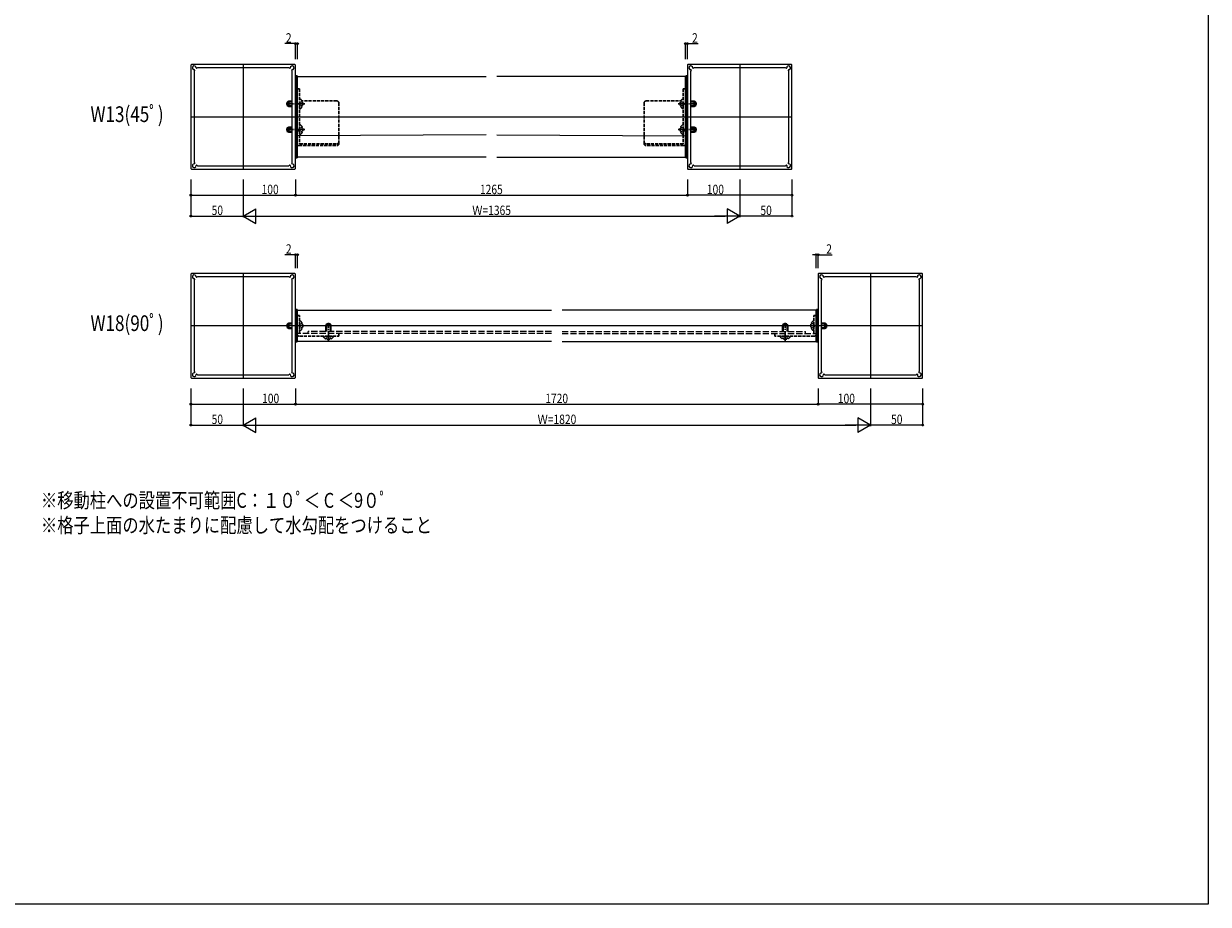
# Model space of a CAD drawing. Extents: x 0 to 5618, y 0 to 3543.
# Drawn here: x 847 to 1980, y 0 to 843 of the extents above; entities that cross this region are included whole.
import ezdxf

# ---------------------------------------------------------------- set-up
doc = ezdxf.new("R2010")
doc.units = 0
doc.linetypes.add('YCENTER_1', pattern=[13, 10, -1, 1, -1])
doc.linetypes.add('YHIDDEN_1', pattern=[4, 3, -1])
doc.layers.add('USER1', color=3, linetype='CONTINUOUS')
doc.layers.add('YKK_ZWAK', color=7, linetype='CONTINUOUS')
for name, color, linetype, lineweight in [('YKK_11', 7, 'CONTINUOUS', 30), ('YKK_12', 2, 'CONTINUOUS', 13), ('YKK_13', 4, 'CONTINUOUS', 30), ('YKK_D', 6, 'CONTINUOUS', 13)]:
    doc.layers.add(name, color=color, linetype=linetype, lineweight=lineweight)
doc.styles.add('text-b', font='extslim2.shx', dxfattribs={"width": 0.8, "bigfont": 'extfont2.shx'})

msp = doc.modelspace()

# ---------------------------------------------------------------- linework, layer by layer
at = {"layer": 'YKK_11', "linetype": 'ByBlock', "lineweight": -2, "ltscale": 0.5}
for p, q in [((1006.7, 803.1), (1006.7, 704.1)), ((1106.2, 803.6), (1007.2, 803.6)), ((1009.7, 797.1), (1009.7, 710.1)), ((1010.3, 797.8), (1009.8, 797.3)), ((1010.3, 798.5), (1010.3, 798.4)), ((1012, 800), (1011.9, 800.1)), ((1013, 800.5), (1012.5, 800)), ((1100.3, 800.6), (1013.2, 800.6)), ((1101, 800), (1100.5, 800.5)), ((1101.6, 800.1), (1101.5, 800)), ((1103.2, 798.4), (1103.2, 798.5)), ((1103.7, 797.3), (1103.2, 797.8)), ((1103.7, 710.1), (1103.7, 797.1)), ((1106.7, 704.1), (1106.7, 803.1)), ((1481.7, 803.1), (1481.7, 704.1)), ((1581.2, 803.6), (1482.2, 803.6)), ((1484.7, 797.1), (1484.7, 710.1)), ((1485.3, 797.8), (1484.8, 797.3)), ((1485.3, 798.5), (1485.3, 798.4)), ((1487, 800), (1486.9, 800.1)), ((1488, 800.5), (1487.5, 800)), ((1575.3, 800.6), (1488.2, 800.6)), ((1576, 800), (1575.5, 800.5)), ((1576.6, 800.1), (1576.5, 800)), ((1578.2, 798.4), (1578.2, 798.5)), ((1578.7, 797.3), (1578.2, 797.8)), ((1578.7, 710.1), (1578.7, 797.1)), ((1581.7, 704.1), (1581.7, 803.1)), ((1007.2, 703.6), (1106.2, 703.6)), ((1009.8, 709.9), (1010.3, 709.4)), ((1010.3, 708.8), (1010.3, 708.8)), ((1011.9, 707.2), (1012, 707.2)), ((1012.5, 707.2), (1013, 706.7)), ((1013.2, 706.6), (1100.3, 706.6)), ((1100.5, 706.7), (1101, 707.2)), ((1101.5, 707.2), (1101.6, 707.2)), ((1103.2, 709.4), (1103.7, 709.9)), ((1103.2, 708.8), (1103.2, 708.8)), ((1482.2, 703.6), (1581.2, 703.6)), ((1484.8, 709.9), (1485.3, 709.4)), ((1485.3, 708.8), (1485.3, 708.8)), ((1486.9, 707.2), (1487, 707.2)), ((1487.5, 707.2), (1488, 706.7)), ((1488.2, 706.6), (1575.3, 706.6)), ((1575.5, 706.7), (1576, 707.2)), ((1576.5, 707.2), (1576.6, 707.2)), ((1578.2, 709.4), (1578.7, 709.9)), ((1578.2, 708.8), (1578.2, 708.8)), ((1006.7, 603.1), (1006.7, 504.1)), ((1106.2, 603.6), (1007.2, 603.6)), ((1106.7, 504.1), (1106.7, 603.1)), ((1606.7, 603.1), (1606.7, 504.1)), ((1706.2, 603.6), (1607.2, 603.6)), ((1706.7, 504.1), (1706.7, 603.1)), ((1009.7, 597.1), (1009.7, 510.1)), ((1010.3, 597.8), (1009.8, 597.3)), ((1010.3, 598.5), (1010.3, 598.4)), ((1012, 600), (1011.9, 600.1)), ((1013, 600.5), (1012.5, 600)), ((1100.3, 600.6), (1013.2, 600.6)), ((1101, 600), (1100.5, 600.5)), ((1101.6, 600.1), (1101.5, 600)), ((1103.2, 598.4), (1103.2, 598.5)), ((1103.7, 597.3), (1103.2, 597.8)), ((1103.7, 510.1), (1103.7, 597.1)), ((1609.7, 597.1), (1609.7, 510.1)), ((1610.3, 597.8), (1609.8, 597.3)), ((1610.3, 598.5), (1610.3, 598.4)), ((1612, 600), (1611.9, 600.1)), ((1613, 600.5), (1612.5, 600)), ((1700.3, 600.6), (1613.2, 600.6)), ((1701, 600), (1700.5, 600.5)), ((1701.6, 600.1), (1701.5, 600)), ((1703.2, 598.4), (1703.2, 598.5)), ((1703.7, 597.3), (1703.2, 597.8)), ((1703.7, 510.1), (1703.7, 597.1)), ((1007.2, 503.6), (1106.2, 503.6)), ((1009.8, 509.9), (1010.3, 509.4)), ((1010.3, 508.8), (1010.3, 508.8)), ((1011.9, 507.2), (1012, 507.2)), ((1012.5, 507.2), (1013, 506.7)), ((1013.2, 506.6), (1100.3, 506.6)), ((1100.5, 506.7), (1101, 507.2)), ((1101.5, 507.2), (1101.6, 507.2)), ((1103.2, 509.4), (1103.7, 509.9)), ((1103.2, 508.8), (1103.2, 508.8)), ((1607.2, 503.6), (1706.2, 503.6)), ((1609.8, 509.9), (1610.3, 509.4)), ((1610.3, 508.8), (1610.3, 508.8)), ((1611.9, 507.2), (1612, 507.2)), ((1612.5, 507.2), (1613, 506.7)), ((1613.2, 506.6), (1700.3, 506.6)), ((1700.5, 506.7), (1701, 507.2)), ((1701.5, 507.2), (1701.6, 507.2)), ((1703.2, 509.4), (1703.7, 509.9)), ((1703.2, 508.8), (1703.2, 508.8))]:
    msp.add_line(p, q, dxfattribs=at)
for centre, radius, start, end in [((1007.2, 803.1), 0.5, 90, 180), ((1009.9, 800.4), 1.85, 358.5422, 271.4578), ((1010, 797.1), 0.3, 135, 180), ((1010, 798.2), 0.4, 45, 91.4578), ((1010.1, 798.1), 0.4, 315, 45), ((1012.2, 800.4), 0.4, 178.5422, 225), ((1012.2, 800.3), 0.4, 225, 315), ((1013.2, 800.3), 0.3, 90, 135), ((1100.3, 800.3), 0.3, 45, 90), ((1101.3, 800.3), 0.4, 225, 315), ((1101.3, 800.4), 0.4, 315, 1.4578), ((1103.5, 800.4), 1.85, 268.5422, 181.4578), ((1103.4, 798.1), 0.4, 135, 225), ((1103.5, 798.2), 0.4, 88.5422, 135), ((1103.4, 797.1), 0.3, 0, 45), ((1106.2, 803.1), 0.5, 0, 90), ((1482.2, 803.1), 0.5, 90, 180), ((1484.9, 800.4), 1.85, 358.5422, 271.4578), ((1485, 797.1), 0.3, 135, 180), ((1485, 798.2), 0.4, 45, 91.4578), ((1485.1, 798.1), 0.4, 315, 45), ((1487.2, 800.4), 0.4, 178.5422, 225), ((1487.2, 800.3), 0.4, 225, 315), ((1488.2, 800.3), 0.3, 90, 135), ((1575.3, 800.3), 0.3, 45, 90), ((1576.3, 800.3), 0.4, 225, 315), ((1576.3, 800.4), 0.4, 315, 1.4578), ((1578.5, 800.4), 1.85, 268.5422, 181.4578), ((1578.4, 798.1), 0.4, 135, 225), ((1578.5, 798.2), 0.4, 88.5422, 135), ((1578.4, 797.1), 0.3, 360, 45), ((1581.2, 803.1), 0.5, 0, 90), ((1007.2, 704.1), 0.5, 180, 270), ((1009.9, 706.8), 1.85, 88.5422, 1.4578), ((1010, 710.1), 0.3, 180, 225), ((1010, 709.1), 0.4, 268.5422, 315), ((1010.1, 709.1), 0.4, 315, 45), ((1012.2, 706.9), 0.4, 135, 181.4578), ((1012.2, 706.9), 0.4, 45, 135), ((1013.2, 706.9), 0.3, 225, 270), ((1100.3, 706.9), 0.3, 270, 315), ((1101.3, 706.9), 0.4, 45, 135), ((1101.3, 706.9), 0.4, 358.5422, 45), ((1103.5, 706.8), 1.85, 178.5422, 91.4578), ((1103.4, 709.1), 0.4, 135, 225), ((1103.5, 709.1), 0.4, 225, 271.4578), ((1103.4, 710.1), 0.3, 315, 0), ((1106.2, 704.1), 0.5, 270, 0), ((1482.2, 704.1), 0.5, 180, 270), ((1484.9, 706.8), 1.85, 88.5422, 1.4578), ((1485, 710.1), 0.3, 180, 225), ((1485, 709.1), 0.4, 268.5422, 315), ((1485.1, 709.1), 0.4, 315, 45), ((1487.2, 706.9), 0.4, 135, 181.4578), ((1487.2, 706.9), 0.4, 45, 135), ((1488.2, 706.9), 0.3, 225, 270), ((1575.3, 706.9), 0.3, 270, 315), ((1576.3, 706.9), 0.4, 45, 135), ((1576.3, 706.9), 0.4, 358.5422, 45), ((1578.5, 706.8), 1.85, 178.5422, 91.4578), ((1578.4, 709.1), 0.4, 135, 225), ((1578.5, 709.1), 0.4, 225, 271.4578), ((1578.4, 710.1), 0.3, 315, 0), ((1581.2, 704.1), 0.5, 270, 0), ((1007.2, 603.1), 0.5, 90, 180), ((1009.9, 600.4), 1.85, 358.5422, 271.4578), ((1103.5, 600.4), 1.85, 268.5422, 181.4578), ((1106.2, 603.1), 0.5, 0, 90), ((1607.2, 603.1), 0.5, 90, 180), ((1609.9, 600.4), 1.85, 358.5422, 271.4578), ((1703.5, 600.4), 1.85, 268.5422, 181.4578), ((1706.2, 603.1), 0.5, 0, 90), ((1010, 597.1), 0.3, 135, 180), ((1010, 598.2), 0.4, 45, 91.4578), ((1010.1, 598.1), 0.4, 315, 45), ((1012.2, 600.4), 0.4, 178.5422, 225), ((1012.2, 600.3), 0.4, 225, 315), ((1013.2, 600.3), 0.3, 90, 135), ((1100.3, 600.3), 0.3, 45, 90), ((1101.3, 600.3), 0.4, 225, 315), ((1101.3, 600.4), 0.4, 315, 1.4578), ((1103.4, 598.1), 0.4, 135, 225), ((1103.5, 598.2), 0.4, 88.5422, 135), ((1103.4, 597.1), 0.3, 0, 45), ((1610, 597.1), 0.3, 135, 180), ((1610, 598.2), 0.4, 45, 91.4578), ((1610.1, 598.1), 0.4, 315, 45), ((1612.2, 600.4), 0.4, 178.5422, 225), ((1612.2, 600.3), 0.4, 225, 315), ((1613.2, 600.3), 0.3, 90, 135), ((1700.3, 600.3), 0.3, 45, 90), ((1701.3, 600.3), 0.4, 225, 315), ((1701.3, 600.4), 0.4, 315, 1.4578), ((1703.4, 598.1), 0.4, 135, 225), ((1703.5, 598.2), 0.4, 88.5422, 135), ((1703.4, 597.1), 0.3, 360, 45), ((1010, 510.1), 0.3, 180, 225), ((1103.4, 510.1), 0.3, 315, 0), ((1610, 510.1), 0.3, 180, 225), ((1703.4, 510.1), 0.3, 315, 0), ((1007.2, 504.1), 0.5, 180, 270), ((1009.9, 506.8), 1.85, 88.5422, 1.4578), ((1010, 509.1), 0.4, 268.5422, 315), ((1010.1, 509.1), 0.4, 315, 45), ((1012.2, 506.9), 0.4, 135, 181.4578), ((1012.2, 506.9), 0.4, 45, 135), ((1013.2, 506.9), 0.3, 225, 270), ((1100.3, 506.9), 0.3, 270, 315), ((1101.3, 506.9), 0.4, 45, 135), ((1101.3, 506.9), 0.4, 358.5422, 45), ((1103.5, 506.8), 1.85, 178.5422, 91.4578), ((1103.4, 509.1), 0.4, 135, 225), ((1103.5, 509.1), 0.4, 225, 271.4578), ((1106.2, 504.1), 0.5, 270, 0), ((1607.2, 504.1), 0.5, 180, 270), ((1609.9, 506.8), 1.85, 88.5422, 1.4578), ((1610, 509.1), 0.4, 268.5422, 315), ((1610.1, 509.1), 0.4, 315, 45), ((1612.2, 506.9), 0.4, 135, 181.4578), ((1612.2, 506.9), 0.4, 45, 135), ((1613.2, 506.9), 0.3, 225, 270), ((1700.3, 506.9), 0.3, 270, 315), ((1701.3, 506.9), 0.4, 45, 135), ((1701.3, 506.9), 0.4, 358.5422, 45), ((1703.5, 506.8), 1.85, 178.5422, 91.4578), ((1703.4, 509.1), 0.4, 135, 225), ((1703.5, 509.1), 0.4, 225, 271.4578), ((1706.2, 504.1), 0.5, 270, 0)]:
    msp.add_arc(centre, radius, start, end, dxfattribs=at)
at = {"layer": 'YKK_12', "ltscale": 2}
for p, q in [((1056.7, 803.6), (1056.7, 703.6)), ((1531.7, 803.6), (1531.7, 703.6)), ((1108.7, 792.3), (1289.2, 792.3)), ((1108.7, 714.9), (1108.7, 792.3)), ((1479.7, 792.3), (1299.2, 792.3)), ((1479.7, 714.9), (1479.7, 792.3)), ((1006.7, 753.6), (1581.7, 753.6)), ((1289.2, 714.9), (1108.7, 714.9)), ((1299.2, 714.9), (1479.7, 714.9)), ((1056.7, 603.6), (1056.7, 503.6)), ((1656.7, 603.6), (1656.7, 503.6)), ((1108.7, 568.6), (1351.7, 568.6)), ((1108.7, 538.6), (1108.7, 568.6)), ((1604.7, 568.6), (1361.7, 568.6)), ((1604.7, 538.6), (1604.7, 568.6)), ((1706.7, 553.6), (1006.7, 553.6)), ((1351.7, 538.6), (1108.7, 538.6)), ((1361.7, 538.6), (1604.7, 538.6))]:
    msp.add_line(p, q, dxfattribs=at)
at = {"layer": 'YKK_12'}
for p, q in [((1289.2, 736.2), (1108.7, 735.5)), ((1299.2, 736.2), (1479.7, 735.5))]:
    msp.add_line(p, q, dxfattribs=at)
at = {"layer": 'YKK_12', "linetype": 'YHIDDEN_1', "ltscale": 2}
for p, q in [((1351.7, 546.1), (1108.7, 546.1)), ((1351.7, 548.1), (1118.7, 548.1)), ((1118.7, 546.1), (1118.7, 548.1)), ((1361.7, 548.1), (1594.7, 548.1)), ((1361.7, 546.1), (1604.7, 546.1)), ((1594.7, 546.1), (1594.7, 548.1))]:
    msp.add_line(p, q, dxfattribs=at)
at = {"layer": 'YKK_13'}
for p, q in [((1106.7, 792.8), (1108.2, 792.8)), ((1106.7, 792.8), (1106.7, 714.4)), ((1108.2, 792.8), (1108.2, 714.4)), ((1481.7, 792.8), (1480.2, 792.8)), ((1480.2, 792.8), (1480.2, 714.4)), ((1481.7, 792.8), (1481.7, 714.4)), ((1098.7, 767.7), (1100.4, 768.5)), ((1098.7, 764.3), (1098.7, 767.7)), ((1100.4, 763.5), (1098.7, 764.3)), ((1103.7, 767.9), (1099.2, 767.9)), ((1103.7, 764.1), (1099.2, 764.1)), ((1103.7, 768.5), (1100.4, 768.5)), ((1100.4, 763.5), (1100.4, 768.5)), ((1103.7, 763.5), (1100.4, 763.5)), ((1484.7, 768.5), (1488, 768.5)), ((1484.7, 767.9), (1489.3, 767.9)), ((1484.7, 764.1), (1489.3, 764.1)), ((1484.7, 763.5), (1488, 763.5)), ((1488, 763.5), (1488, 768.5)), ((1489.7, 767.7), (1488, 768.5)), ((1488, 763.5), (1489.7, 764.3)), ((1489.7, 764.3), (1489.7, 767.7)), ((1098.7, 743), (1100.4, 743.8)), ((1098.7, 739.6), (1098.7, 743)), ((1100.4, 738.8), (1098.7, 739.6)), ((1103.7, 743.1), (1099.2, 743.1)), ((1103.7, 739.4), (1099.2, 739.4)), ((1103.7, 743.8), (1100.4, 743.8)), ((1100.4, 738.8), (1100.4, 743.8)), ((1103.7, 738.8), (1100.4, 738.8)), ((1484.7, 743.8), (1488, 743.8)), ((1484.7, 743.1), (1489.3, 743.1)), ((1484.7, 739.4), (1489.3, 739.4)), ((1484.7, 738.8), (1488, 738.8)), ((1488, 738.8), (1488, 743.8)), ((1489.7, 743), (1488, 743.8)), ((1488, 738.8), (1489.7, 739.6)), ((1489.7, 739.6), (1489.7, 743)), ((1106.7, 735.5), (1108.2, 735.5)), ((1481.7, 735.5), (1480.2, 735.5)), ((1106.7, 714.4), (1108.2, 714.4)), ((1481.7, 714.4), (1480.2, 714.4)), ((1106.7, 569.1), (1108.2, 569.1)), ((1106.7, 569.1), (1106.7, 538.1)), ((1108.2, 569.1), (1108.2, 538.1)), ((1606.7, 569.1), (1605.2, 569.1)), ((1605.2, 569.1), (1605.2, 538.1)), ((1606.7, 569.1), (1606.7, 538.1)), ((1098.7, 555.3), (1100.4, 556.1)), ((1098.7, 551.9), (1098.7, 555.3)), ((1103.7, 555.5), (1099.2, 555.5)), ((1103.7, 556.1), (1100.4, 556.1)), ((1100.4, 551.1), (1100.4, 556.1)), ((1609.7, 556.1), (1613, 556.1)), ((1609.7, 555.5), (1614.3, 555.5)), ((1613, 551.1), (1613, 556.1)), ((1614.7, 555.3), (1613, 556.1)), ((1614.7, 551.9), (1614.7, 555.3)), ((1100.4, 551.1), (1098.7, 551.9)), ((1103.7, 551.7), (1099.2, 551.7)), ((1103.7, 551.1), (1100.4, 551.1)), ((1609.7, 551.7), (1614.3, 551.7)), ((1609.7, 551.1), (1613, 551.1)), ((1613, 551.1), (1614.7, 551.9)), ((1106.7, 538.1), (1108.2, 538.1)), ((1606.7, 538.1), (1605.2, 538.1))]:
    msp.add_line(p, q, dxfattribs=at)
at = {"layer": 'YKK_13', "linetype": 'YHIDDEN_1'}
for p, q in [((1110.7, 780.4), (1108.2, 780.4)), ((1108.2, 780.4), (1108.2, 728)), ((1110.7, 780.4), (1110.7, 727.8)), ((1111.3, 770.8), (1111.2, 770.8)), ((1477.2, 770.8), (1477.2, 770.8)), ((1477.7, 780.4), (1480.2, 780.4)), ((1477.7, 780.4), (1477.7, 727.8)), ((1480.2, 780.4), (1480.2, 728)), ((1111.3, 761.3), (1111.2, 761.3)), ((1146.2, 768.8), (1113, 768.8)), ((1148.2, 728), (1148.2, 766.8)), ((1440.2, 728), (1440.2, 766.8)), ((1442.2, 768.8), (1475.5, 768.8)), ((1477.2, 761.3), (1477.2, 761.3)), ((1108.2, 740.2), (1110.7, 740.2)), ((1111.3, 746), (1111.2, 746)), ((1477.2, 746), (1477.2, 746)), ((1480.2, 740.2), (1477.7, 740.2)), ((1110.2, 726), (1146.2, 726)), ((1110.7, 727.8), (1146.2, 727.8)), ((1111.3, 736.5), (1111.2, 736.5)), ((1477.7, 727.8), (1442.2, 727.8)), ((1478.2, 726), (1442.2, 726)), ((1477.2, 736.5), (1477.2, 736.5)), ((1108.2, 563.6), (1108.2, 546.1)), ((1108.2, 563.6), (1110.7, 563.6)), ((1110.7, 546.1), (1110.7, 563.6)), ((1111.3, 558.4), (1111.2, 558.4)), ((1602.2, 558.4), (1602.2, 558.4)), ((1602.7, 546.1), (1602.7, 563.6)), ((1605.2, 563.6), (1602.7, 563.6)), ((1605.2, 563.6), (1605.2, 546.1)), ((1111.3, 548.9), (1111.2, 548.9)), ((1148.2, 543.6), (1148.2, 546.1)), ((1565.2, 543.6), (1565.2, 546.1)), ((1602.2, 548.9), (1602.2, 548.9)), ((1110.7, 543.6), (1148.2, 543.6)), ((1133.5, 543), (1133.5, 543.1)), ((1143, 543), (1143, 543.1)), ((1602.7, 543.6), (1565.2, 543.6)), ((1570.5, 543), (1570.5, 543.1)), ((1580, 543), (1580, 543.1))]:
    msp.add_line(p, q, dxfattribs=at)
at = {"layer": 'YKK_13', "linetype": 'YCENTER_1'}
for p, q in [((1115.7, 766), (1097.7, 766)), ((1472.7, 766), (1490.7, 766)), ((1115.7, 741.3), (1097.7, 741.3)), ((1472.7, 741.3), (1490.7, 741.3)), ((1138.2, 538.6), (1138.2, 556.6)), ((1575.2, 538.6), (1575.2, 556.6))]:
    msp.add_line(p, q, dxfattribs=at)
at = {"layer": 'YKK_13', "linetype": 'YHIDDEN_1', "ltscale": 0.5}
for p, q in [((1110.2, 766), (1110.8, 767.1)), ((1110.2, 766), (1110.8, 764.9)), ((1113.3, 768.4), (1110.8, 767.1)), ((1113.3, 763.7), (1110.8, 764.9)), ((1475.2, 768.4), (1477.7, 767.1)), ((1475.2, 763.7), (1477.7, 764.9)), ((1478.3, 766), (1477.7, 767.1)), ((1478.3, 766), (1477.7, 764.9)), ((1110.2, 741.3), (1110.8, 742.4)), ((1110.2, 741.3), (1110.8, 740.1)), ((1113.3, 743.6), (1110.8, 742.4)), ((1113.3, 738.9), (1110.8, 740.1)), ((1475.2, 743.6), (1477.7, 742.4)), ((1475.2, 738.9), (1477.7, 740.1)), ((1478.3, 741.3), (1477.7, 742.4)), ((1478.3, 741.3), (1477.7, 740.1)), ((1113.3, 556), (1110.8, 554.8)), ((1135.7, 553.9), (1136.5, 555.6)), ((1136.5, 555.6), (1139.9, 555.6)), ((1139.9, 555.6), (1140.7, 553.9)), ((1573.5, 555.6), (1572.7, 553.9)), ((1576.9, 555.6), (1573.5, 555.6)), ((1577.7, 553.9), (1576.9, 555.6)), ((1600.2, 556), (1602.7, 554.8)), ((1110.2, 553.6), (1110.8, 554.8)), ((1110.2, 553.6), (1110.8, 552.5)), ((1113.3, 551.3), (1110.8, 552.5)), ((1135.7, 548.1), (1135.7, 553.9)), ((1135.7, 553.9), (1140.7, 553.9)), ((1136.4, 548.1), (1136.4, 555.2)), ((1138.2, 544.1), (1137.1, 543.5)), ((1138.2, 544.1), (1139.4, 543.5)), ((1140.1, 548.1), (1140.1, 555.2)), ((1140.7, 548.1), (1140.7, 553.9)), ((1572.7, 548.1), (1572.7, 553.9)), ((1577.7, 553.9), (1572.7, 553.9)), ((1573.4, 548.1), (1573.4, 555.2)), ((1575.2, 544.1), (1574.1, 543.5)), ((1575.2, 544.1), (1576.4, 543.5)), ((1577.1, 548.1), (1577.1, 555.2)), ((1577.7, 548.1), (1577.7, 553.9)), ((1600.2, 551.3), (1602.7, 552.5)), ((1603.3, 553.6), (1602.7, 554.8)), ((1603.3, 553.6), (1602.7, 552.5)), ((1135.9, 541.1), (1137.1, 543.5)), ((1140.6, 541.1), (1139.4, 543.5)), ((1572.9, 541.1), (1574.1, 543.5)), ((1577.6, 541.1), (1576.4, 543.5))]:
    msp.add_line(p, q, dxfattribs=at)
at = {"layer": 'YKK_13', "linetype": 'YHIDDEN_1'}
for centre, radius, start, end in [((1111.2, 770.3), 0.5, 90, 180), ((1107.8, 766), 5.9, 306.3816, 53.6184), ((1480.6, 766), 5.9, 126.3816, 233.6184), ((1477.2, 770.3), 0.5, 0, 90), ((1111.2, 761.8), 0.5, 180, 270), ((1146.2, 766.8), 2, 0, 90), ((1442.2, 766.8), 2, 90, 180), ((1477.2, 761.8), 0.5, 270, 0), ((1111.2, 745.5), 0.5, 90, 180), ((1111.2, 737), 0.5, 180, 270), ((1107.8, 741.3), 5.9, 306.3816, 53.6184), ((1480.6, 741.3), 5.9, 126.3816, 233.6184), ((1477.2, 745.5), 0.5, 0, 90), ((1477.2, 737), 0.5, 270, 0), ((1110.2, 728), 2, 180, 270), ((1146.2, 729.8), 2, 270, 0), ((1146.2, 728), 2, 270, 0), ((1442.2, 729.8), 2, 180, 270), ((1442.2, 728), 2, 180, 270), ((1478.2, 728), 2, 270, 0), ((1111.2, 557.9), 0.5, 90, 180), ((1107.8, 553.6), 5.9, 306.3816, 53.6184), ((1605.6, 553.6), 5.9, 126.3816, 233.6184), ((1602.2, 557.9), 0.5, 0, 90), ((1110.7, 546.1), 2.5, 180, 270), ((1111.2, 549.4), 0.5, 180, 270), ((1602.2, 549.4), 0.5, 270, 0), ((1602.7, 546.1), 2.5, 270, 0), ((1134, 543.1), 0.5, 90, 180), ((1138.2, 546.5), 5.9, 216.3816, 323.6184), ((1142.5, 543.1), 0.5, 0, 90), ((1571, 543.1), 0.5, 90, 180), ((1575.2, 546.5), 5.9, 216.3816, 323.6184), ((1579.5, 543.1), 0.5, 0, 90)]:
    msp.add_arc(centre, radius, start, end, dxfattribs=at)
at = {"layer": 'YKK_D'}
for p, q in [((1106.7, 823.6), (1096.5, 823.6)), ((1106.7, 808.6), (1106.7, 824.6)), ((1108.7, 823.6), (1106.7, 823.6)), ((1108.7, 808.6), (1108.7, 824.6)), ((1479.7, 808.6), (1479.7, 824.6)), ((1479.7, 823.6), (1481.7, 823.6)), ((1481.7, 808.6), (1481.7, 824.6)), ((1481.7, 823.6), (1491.9, 823.6)), ((1006.7, 693.6), (1006.7, 657.6)), ((1006.7, 693.6), (1006.7, 677.6)), ((1056.7, 693.6), (1056.7, 657.6)), ((1056.7, 693.6), (1056.7, 657.6)), ((1106.7, 693.6), (1106.7, 677.6)), ((1106.7, 693.6), (1106.7, 677.6)), ((1481.7, 693.6), (1481.7, 677.6)), ((1481.7, 693.6), (1481.7, 677.6)), ((1531.7, 693.6), (1531.7, 657.6)), ((1531.7, 693.6), (1531.7, 657.6)), ((1581.7, 693.6), (1581.7, 657.6)), ((1581.7, 693.6), (1581.7, 677.6)), ((1006.7, 678.6), (1106.7, 678.6)), ((1106.7, 678.6), (1481.7, 678.6)), ((1581.7, 678.6), (1481.7, 678.6)), ((1006.7, 658.6), (1056.7, 658.6)), ((1070.7, 658.6), (1517.7, 658.6)), ((1581.7, 658.6), (1531.7, 658.6)), ((1106.7, 621.6), (1096.5, 621.6)), ((1106.7, 608.6), (1106.7, 622.6)), ((1108.7, 621.6), (1106.7, 621.6)), ((1108.7, 608.6), (1108.7, 622.6)), ((1604.7, 621.6), (1601.3, 621.6)), ((1604.7, 608.6), (1604.7, 622.6)), ((1604.7, 621.6), (1606.7, 621.6)), ((1606.7, 608.6), (1606.7, 622.6)), ((1606.7, 621.6), (1620.3, 621.6)), ((1006.7, 493.6), (1006.7, 457.6)), ((1006.7, 493.6), (1006.7, 477.6)), ((1056.7, 493.6), (1056.7, 457.6)), ((1056.7, 493.6), (1056.7, 457.6)), ((1106.7, 493.6), (1106.7, 477.6)), ((1106.7, 493.6), (1106.7, 477.6)), ((1606.7, 493.6), (1606.7, 477.6)), ((1606.7, 493.6), (1606.7, 477.6)), ((1656.7, 493.6), (1656.7, 457.6)), ((1656.7, 493.6), (1656.7, 457.6)), ((1706.7, 493.6), (1706.7, 457.6)), ((1706.7, 493.6), (1706.7, 477.6)), ((1006.7, 478.6), (1106.7, 478.6)), ((1106.7, 478.6), (1606.7, 478.6)), ((1706.7, 478.6), (1606.7, 478.6)), ((1006.7, 458.6), (1056.7, 458.6)), ((1070.7, 458.6), (1642.7, 458.6)), ((1706.7, 458.6), (1656.7, 458.6))]:
    msp.add_line(p, q, dxfattribs=at)
at = {"layer": 'YKK_D', "lineweight": -2}
for p, q in [((1056.7, 658.6), (1068.9, 665.6)), ((1056.7, 658.6), (1068.9, 651.6)), ((1056.7, 658.6), (1081, 658.6)), ((1068.9, 651.6), (1068.9, 665.6)), ((1531.7, 658.6), (1507.5, 658.6)), ((1531.7, 658.6), (1519.6, 665.6)), ((1519.6, 665.6), (1519.6, 651.6)), ((1531.7, 658.6), (1519.6, 651.6)), ((1056.7, 458.6), (1068.9, 465.6)), ((1068.9, 451.6), (1068.9, 465.6)), ((1656.7, 458.6), (1644.6, 465.6)), ((1644.6, 465.6), (1644.6, 451.6)), ((1056.7, 458.6), (1068.9, 451.6)), ((1056.7, 458.6), (1081, 458.6)), ((1656.7, 458.6), (1632.5, 458.6)), ((1656.7, 458.6), (1644.6, 451.6))]:
    msp.add_line(p, q, dxfattribs=at)
at = {"layer": 'YKK_D', "linetype": 'ByBlock', "lineweight": -2}
for centre in [(1106.7, 823.6), (1108.7, 823.6), (1479.7, 823.6), (1481.7, 823.6), (1006.7, 678.6), (1106.7, 678.6), (1106.7, 678.6), (1481.7, 678.6), (1481.7, 678.6), (1581.7, 678.6), (1006.7, 658.6), (1581.7, 658.6), (1106.7, 621.6), (1108.7, 621.6), (1604.7, 621.6), (1606.7, 621.6), (1006.7, 478.6), (1106.7, 478.6), (1106.7, 478.6), (1606.7, 478.6), (1606.7, 478.6), (1706.7, 478.6), (1006.7, 458.6), (1706.7, 458.6)]:
    msp.add_circle(centre, 0.85, dxfattribs=at)
at = {"layer": 'YKK_ZWAK'}
for p, q in [((1980, 3120), (1980, 0)), ((1980, 0), (0, 0))]:
    msp.add_line(p, q, dxfattribs=at)

# ---------------------------------------------------------------- texts
at = {"layer": 'USER1', "style": 'text-b', "width": 0.8}
for s, height, p in [('W13(45ﾟ)', 15, (910.6, 748.6)), ('W18(90ﾟ)', 15, (910.6, 548.6)), ('※移動柱への設置不可範囲C：１０ﾟ＜ C ＜9０ﾟ', 14.28, (863.2, 379.4)), ('※格子上面の水たまりに配慮して水勾配をつけること', 14.28, (863.2, 355.6))]:
    msp.add_text(s, height=height, dxfattribs=at).set_placement(p)
at = {"layer": 'YKK_D', "style": 'text-b', "width": 0.8}
for s, p in [('2', (1097.5, 824.6)), ('2', (1486.1, 824.6)), ('100', (1074.3, 679.6)), ('1265', (1283.2, 679.6)), ('100', (1500.3, 679.6)), ('50', (1026.5, 659.6)), ('Ｗ=1365', (1275.8, 659.6)), ('50', (1551.5, 659.6)), ('2', (1097.5, 622.6)), ('2', (1614.5, 622.6)), ('100', (1074.8, 479.6)), ('1720', (1345.7, 479.6)), ('100', (1625.6, 479.6)), ('50', (1026.5, 459.6)), ('Ｗ=1820', (1338.3, 459.6)), ('50', (1676.5, 459.6))]:
    msp.add_text(s, height=9, dxfattribs=at).set_placement(p)

doc.saveas('drawing.dxf')
